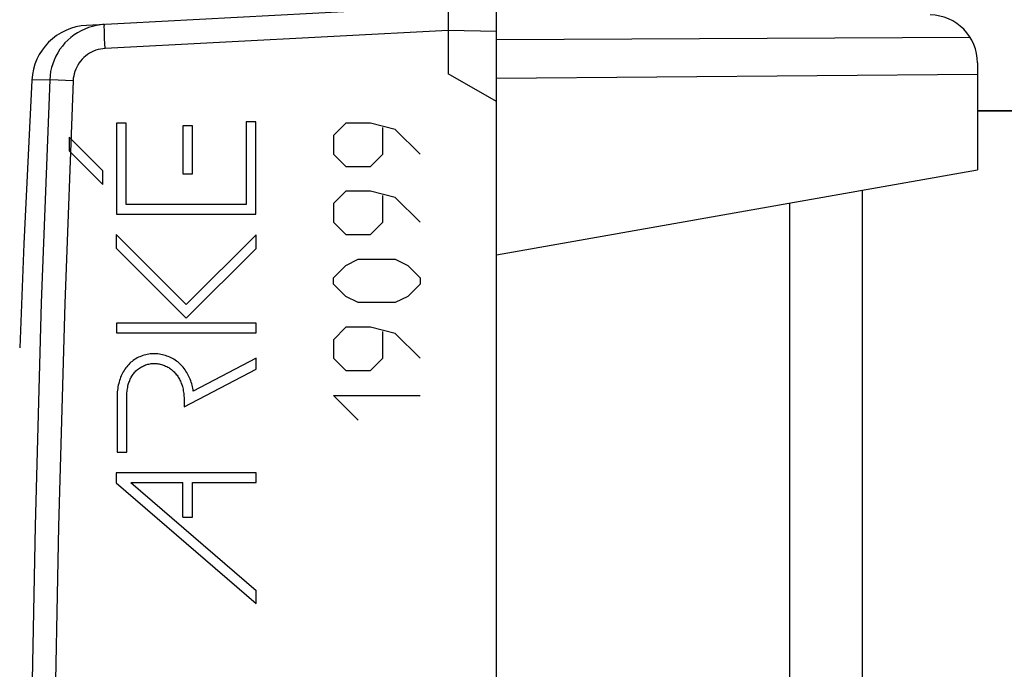
# Model space of a CAD drawing. Units: millimetres. Extents: x -92 to 36, y -24 to 46.
# Drawn here: x -76 to -56, y 9 to 22 of the extents above; entities that cross this region are included whole.
import ezdxf

# ---------------------------------------------------------------- set-up
doc = ezdxf.new("R2010")
doc.units = ezdxf.units.MM
doc.header["$LTSCALE"] = 16.335
doc.layers.get('0').update_dxf_attribs({"linetype": 'CONTINUOUS'})
for name, color, linetype in [('ASSI', 7, 'CONTINUOUS'), ('CURVE', 7, 'CONTINUOUS'), ('RACCORDO', 7, 'CONTINUOUS')]:
    doc.layers.add(name, color=color, linetype=linetype)
doc.styles.get("Standard").update_dxf_attribs({"font": 'txt', "width": 0.8})
doc.dimstyles.new('DIMSTYLE_1', dxfattribs={"dimtxt": 3, "dimasz": 3, "dimexe": 1.5, "dimexo": 0.5, "dimgap": 0.75, "dimtad": 1, "dimtxsty": 'STANDARD', "dimblk": '_FILLED', "dimblk1": '_FILLED', "dimblk2": '_FILLED', "dimcen": 0.09, "dimazin": 2, "dimtfac": 1, "dimtofl": 0, "dimtmove": 0, "dimatfit": 3, "dimldrblk": '_FILLED', "dimfxl": 1, "dimtolj": 1, "dimarcsym": 0})

# ---------------------------------------------------------------- blocks, each defined once
blk = doc.blocks.new('_FILLED')
at = {"color": 0, "linetype": 'BYBLOCK'}
blk.add_solid([(0, 0), (-1, 0.3167), (-1, -0.3167)], dxfattribs=at)
blk = doc.blocks.new('*D2')
at = {"color": 7, "linetype": 'CONTINUOUS'}
for p, q in [((-66.224, 24.344), (-66.224, 34)), ((-36.124, 3.5), (-36.124, 34)), ((-66.224, 32.5), (-51.174, 32.5)), ((-36.124, 32.5), (-51.174, 32.5))]:
    blk.add_line(p, q, dxfattribs=at)
at = {"color": 7, "linetype": 'CONTINUOUS', "xscale": 3, "yscale": 3, "zscale": 3, "rotation": 180}
blk.add_blockref('_FILLED', (-66.224, 32.5), dxfattribs=at)
at = {"color": 7, "linetype": 'CONTINUOUS', "xscale": 3, "yscale": 3, "zscale": 3}
blk.add_blockref('_FILLED', (-36.124, 32.5), dxfattribs=at)
blk = doc.blocks.new('*D3')
at = {"color": 7, "linetype": 'CONTINUOUS'}
for p, q in [((-91.924, 11.422), (-91.924, 44)), ((-36.124, 3.5), (-36.124, 44)), ((-91.924, 42.5), (-64.024, 42.5)), ((-36.124, 42.5), (-64.024, 42.5))]:
    blk.add_line(p, q, dxfattribs=at)
at = {"color": 7, "linetype": 'CONTINUOUS', "xscale": 3, "yscale": 3, "zscale": 3, "rotation": 180}
blk.add_blockref('_FILLED', (-91.924, 42.5), dxfattribs=at)
at = {"color": 7, "linetype": 'CONTINUOUS', "xscale": 3, "yscale": 3, "zscale": 3}
blk.add_blockref('_FILLED', (-36.124, 42.5), dxfattribs=at)

msp = doc.modelspace()

# ---------------------------------------------------------------- linework, layer by layer
at = {"color": 7, "linetype": 'CONTINUOUS'}
for p, q in [((-66.224, -24.237), (-66.224, 24.237)), ((-68.479, 22.334), (-74.744, 22.006)), ((-67.226, 22.309), (-67.224, 21.986)), ((-74.37, 22.026), (-74.411, 22.023)), ((-67.224, 21.986), (-67.224, 21)), ((-56.376, 21.755), (-66.224, 21.705)), ((-56.224, 21.225), (-56.224, 19)), ((-66.224, 20.423), (-67.224, 21)), ((-56.224, 20.987), (-66.224, 20.9)), ((-66.224, 17.237), (-56.224, 19))]:
    msp.add_line(p, q, dxfattribs=at)
at = {"color": 250, "linetype": 'CONTINUOUS'}
for p, q in [((-74.411, 22.023), (-74.454, 22.018)), ((-74.371, 22.023), (-74.37, 22.026)), ((-67.224, 21.9), (-74.357, 21.526)), ((-66.224, 21.883), (-67.224, 21.9)), ((-74.362, 21.63), (-74.366, 21.729)), ((-74.357, 21.526), (-74.362, 21.63)), ((-75.507, 20.878), (-75.88, 20.87))]:
    msp.add_line(p, q, dxfattribs=at)
for points in [[(-74.7, 21.961), (-74.779, 21.931), (-74.855, 21.895), (-74.929, 21.854), (-75, 21.807), (-75.067, 21.756), (-75.13, 21.701), (-75.19, 21.641), (-75.245, 21.577), (-75.295, 21.509), (-75.34, 21.438), (-75.381, 21.364), (-75.416, 21.287), (-75.445, 21.209), (-75.469, 21.128), (-75.488, 21.045), (-75.5, 20.962), (-75.507, 20.878)], [(-74.454, 22.018), (-74.537, 22.005), (-74.62, 21.986), (-74.7, 21.961)], [(-74.366, 21.729), (-74.37, 21.819), (-74.371, 21.86), (-74.372, 21.897), (-74.372, 21.93), (-74.373, 21.958), (-74.373, 21.982), (-74.373, 22.001), (-74.372, 22.014), (-74.371, 22.023)], [(-74.357, 21.526), (-74.406, 21.522), (-74.454, 21.514), (-74.502, 21.503), (-74.549, 21.489), (-74.595, 21.471), (-74.64, 21.45), (-74.683, 21.426), (-74.724, 21.399), (-74.763, 21.369), (-74.8, 21.337), (-74.835, 21.302), (-74.867, 21.264), (-74.897, 21.225), (-74.924, 21.183), (-74.947, 21.14), (-74.968, 21.095), (-74.985, 21.049), (-74.999, 21.002), (-75.009, 20.954), (-75.017, 20.906), (-75.02, 20.857)], [(-75.507, 20.878), (-75.682, 16.24), (-75.813, 11.601), (-75.9, 6.961), (-75.944, 2.321), (-75.944, -2.321), (-75.9, -6.961), (-75.813, -11.602), (-75.682, -16.24), (-75.507, -20.878)], [(-75.02, 20.857), (-75.493, 20.877), (-75.502, 20.878), (-75.507, 20.878)], [(-75.02, 20.857), (-75.195, 16.223), (-75.327, 11.589), (-75.414, 6.954), (-75.458, 2.318), (-75.458, -2.318), (-75.414, -6.954), (-75.327, -11.589), (-75.195, -16.223), (-75.02, -20.857)]]:
    msp.add_lwpolyline(points, dxfattribs=at)
at = {"color": 7, "linetype": 'CONTINUOUS'}
msp.add_lwpolyline([(-75.88, 20.87), (-76.043, 17.462), (-76.132, 15.3)], dxfattribs=at)
for centre, radius, start, end in [((-57.224, 21.225), 1, 0, 89), ((-74.681, 20.808), 1.2, 93, 177.0092)]:
    msp.add_arc(centre, radius, start, end, dxfattribs=at)
at = {"layer": 'ASSI', "color": 7, "linetype": 'CONTINUOUS'}
for p, q in [((-66.224, -24.237), (-66.224, 24.237)), ((-68.479, 22.334), (-74.744, 22.006)), ((-67.226, 22.309), (-67.224, 21.986)), ((-74.37, 22.026), (-74.411, 22.023)), ((-67.224, 21.986), (-67.224, 21)), ((-56.376, 21.755), (-66.224, 21.705)), ((-56.224, 21.225), (-56.224, 19)), ((-66.224, 20.423), (-67.224, 21)), ((-56.224, 20.987), (-66.224, 20.9)), ((-66.224, 17.237), (-56.224, 19))]:
    msp.add_line(p, q, dxfattribs=at)
at = {"layer": 'ASSI', "color": 250, "linetype": 'CONTINUOUS'}
for p, q in [((-74.411, 22.023), (-74.454, 22.018)), ((-74.371, 22.023), (-74.37, 22.026)), ((-67.224, 21.9), (-74.357, 21.526)), ((-66.224, 21.883), (-67.224, 21.9)), ((-74.362, 21.63), (-74.366, 21.729)), ((-74.357, 21.526), (-74.362, 21.63)), ((-75.507, 20.878), (-75.88, 20.87))]:
    msp.add_line(p, q, dxfattribs=at)
for points in [[(-74.7, 21.961), (-74.779, 21.931), (-74.855, 21.895), (-74.929, 21.854), (-75, 21.807), (-75.067, 21.756), (-75.13, 21.701), (-75.19, 21.641), (-75.245, 21.577), (-75.295, 21.509), (-75.34, 21.438), (-75.381, 21.364), (-75.416, 21.287), (-75.445, 21.209), (-75.469, 21.128), (-75.488, 21.045), (-75.5, 20.962), (-75.507, 20.878)], [(-74.454, 22.018), (-74.537, 22.005), (-74.62, 21.986), (-74.7, 21.961)], [(-74.366, 21.729), (-74.37, 21.819), (-74.371, 21.86), (-74.372, 21.897), (-74.372, 21.93), (-74.373, 21.958), (-74.373, 21.982), (-74.373, 22.001), (-74.372, 22.014), (-74.371, 22.023)], [(-74.357, 21.526), (-74.406, 21.522), (-74.454, 21.514), (-74.502, 21.503), (-74.549, 21.489), (-74.595, 21.471), (-74.64, 21.45), (-74.683, 21.426), (-74.724, 21.399), (-74.763, 21.369), (-74.8, 21.337), (-74.835, 21.302), (-74.867, 21.264), (-74.897, 21.225), (-74.924, 21.183), (-74.947, 21.14), (-74.968, 21.095), (-74.985, 21.049), (-74.999, 21.002), (-75.009, 20.954), (-75.017, 20.906), (-75.02, 20.857)], [(-75.507, 20.878), (-75.682, 16.24), (-75.813, 11.601), (-75.9, 6.961), (-75.944, 2.321), (-75.944, -2.321), (-75.9, -6.961), (-75.813, -11.602), (-75.682, -16.24), (-75.507, -20.878)], [(-75.02, 20.857), (-75.493, 20.877), (-75.502, 20.878), (-75.507, 20.878)], [(-75.02, 20.857), (-75.195, 16.223), (-75.327, 11.589), (-75.414, 6.954), (-75.458, 2.318), (-75.458, -2.318), (-75.414, -6.954), (-75.327, -11.589), (-75.195, -16.223), (-75.02, -20.857)]]:
    msp.add_lwpolyline(points, dxfattribs=at)
at = {"layer": 'ASSI', "color": 7, "linetype": 'CONTINUOUS'}
msp.add_lwpolyline([(-75.88, 20.87), (-76.043, 17.462), (-76.132, 15.3)], dxfattribs=at)
for centre, radius, start, end in [((-57.224, 21.225), 1, 0, 89), ((-74.681, 20.808), 1.2, 93, 177.0092)]:
    msp.add_arc(centre, radius, start, end, dxfattribs=at)
at = {"layer": 'CURVE', "color": 250, "linetype": 'CONTINUOUS'}
for p, q in [((-74.12, 19.975), (-74.12, 18.079)), ((-73.918, 19.975), (-74.12, 19.975)), ((-73.918, 18.281), (-73.918, 19.975)), ((-72.738, 19.92), (-72.738, 18.92)), ((-72.538, 19.92), (-72.738, 19.92)), ((-72.538, 18.92), (-72.538, 19.92)), ((-71.426, 20), (-71.426, 18.281)), ((-71.224, 20), (-71.426, 20)), ((-71.224, 18.079), (-71.224, 20)), ((-69.352, 19.971), (-69.609, 19.714)), ((-68.838, 19.971), (-69.352, 19.971)), ((-68.324, 19.843), (-68.838, 19.971)), ((-68.581, 19.329), (-68.581, 19.886)), ((-75.101, 19.683), (-75.101, 19.398)), ((-74.402, 18.983), (-75.101, 19.683)), ((-69.609, 19.714), (-69.609, 19.329)), ((-67.81, 19.329), (-68.324, 19.843)), ((-75.101, 19.398), (-74.402, 18.698)), ((-69.609, 19.329), (-69.352, 19.071)), ((-68.838, 19.071), (-68.581, 19.329)), ((-69.352, 19.071), (-68.838, 19.071)), ((-74.402, 18.698), (-74.402, 18.983)), ((-72.738, 18.92), (-72.538, 18.92)), ((-69.352, 18.557), (-69.609, 18.3)), ((-68.838, 18.557), (-69.352, 18.557)), ((-68.324, 18.429), (-68.838, 18.557)), ((-68.581, 17.914), (-68.581, 18.471)), ((-67.81, 17.914), (-68.324, 18.429)), ((-71.426, 18.281), (-73.918, 18.281)), ((-69.609, 18.3), (-69.609, 17.914)), ((-74.12, 18.079), (-71.224, 18.079)), ((-69.609, 17.914), (-69.352, 17.657)), ((-68.838, 17.657), (-68.581, 17.914)), ((-74.123, 17.658), (-74.123, 17.373)), ((-72.669, 16.202), (-74.123, 17.658)), ((-71.217, 17.654), (-72.669, 16.202)), ((-71.217, 17.369), (-71.217, 17.654)), ((-69.352, 17.657), (-68.838, 17.657)), ((-74.123, 17.373), (-72.669, 15.917)), ((-72.669, 15.917), (-71.217, 17.369)), ((-69.609, 16.757), (-69.352, 17.014)), ((-69.352, 17.014), (-69.095, 17.143)), ((-69.095, 17.143), (-68.324, 17.143)), ((-68.324, 17.143), (-68.067, 17.014)), ((-68.067, 17.014), (-67.81, 16.757)), ((-69.609, 16.629), (-69.609, 16.757)), ((-69.352, 16.371), (-69.609, 16.629)), ((-67.81, 16.629), (-68.067, 16.371)), ((-67.81, 16.757), (-67.81, 16.629)), ((-69.095, 16.243), (-69.352, 16.371)), ((-68.324, 16.243), (-69.095, 16.243)), ((-68.067, 16.371), (-68.324, 16.243)), ((-74.118, 15.812), (-74.118, 15.611)), ((-71.217, 15.812), (-74.118, 15.812)), ((-71.217, 15.611), (-71.217, 15.812)), ((-74.118, 15.611), (-71.217, 15.611)), ((-69.352, 15.729), (-69.609, 15.471)), ((-68.838, 15.729), (-69.352, 15.729)), ((-68.324, 15.6), (-68.838, 15.729)), ((-68.581, 15.086), (-68.581, 15.643)), ((-67.81, 15.086), (-68.324, 15.6)), ((-69.609, 15.471), (-69.609, 15.086)), ((-71.217, 15.086), (-72.524, 14.4)), ((-71.217, 14.858), (-71.217, 15.086)), ((-69.609, 15.086), (-69.352, 14.829)), ((-68.838, 14.829), (-68.581, 15.086)), ((-72.715, 14.072), (-71.217, 14.858)), ((-69.352, 14.829), (-68.838, 14.829)), ((-74.108, 14.277), (-74.108, 13.132)), ((-73.906, 13.132), (-73.906, 14.277)), ((-72.715, 14.238), (-72.715, 14.072)), ((-69.095, 13.8), (-69.609, 14.314)), ((-69.609, 14.314), (-67.81, 14.314)), ((-74.108, 13.132), (-73.906, 13.132)), ((-74.123, 12.7), (-74.123, 12.493)), ((-71.217, 12.7), (-74.123, 12.7)), ((-71.217, 12.499), (-71.217, 12.7)), ((-74.123, 12.493), (-71.217, 9.987)), ((-73.821, 12.499), (-71.217, 10.253)), ((-73.821, 12.499), (-72.738, 12.499)), ((-72.738, 11.778), (-72.738, 12.499)), ((-72.537, 11.778), (-72.537, 12.499)), ((-72.537, 12.499), (-71.217, 12.499)), ((-72.738, 11.778), (-72.537, 11.778)), ((-71.217, 9.987), (-71.217, 10.253))]:
    msp.add_line(p, q, dxfattribs=at)
for points in [[(-72.524, 14.4), (-72.528, 14.431), (-72.534, 14.462), (-72.54, 14.494), (-72.548, 14.525), (-72.556, 14.556), (-72.566, 14.587), (-72.576, 14.617), (-72.588, 14.648), (-72.6, 14.678), (-72.614, 14.707), (-72.628, 14.736), (-72.643, 14.764), (-72.66, 14.792), (-72.677, 14.82), (-72.695, 14.846), (-72.714, 14.872), (-72.734, 14.897), (-72.755, 14.921), (-72.777, 14.944), (-72.8, 14.967), (-72.823, 14.988), (-72.848, 15.008), (-72.874, 15.028), (-72.9, 15.046), (-72.928, 15.063), (-72.956, 15.079), (-72.984, 15.094), (-73.013, 15.108), (-73.043, 15.12), (-73.073, 15.132), (-73.103, 15.142), (-73.134, 15.151), (-73.165, 15.159), (-73.196, 15.165), (-73.228, 15.171), (-73.26, 15.175), (-73.291, 15.177), (-73.323, 15.179), (-73.355, 15.179), (-73.387, 15.177), (-73.419, 15.174), (-73.45, 15.17), (-73.481, 15.165), (-73.512, 15.158), (-73.543, 15.15), (-73.573, 15.141), (-73.603, 15.13), (-73.632, 15.118), (-73.661, 15.105), (-73.689, 15.091), (-73.717, 15.075), (-73.744, 15.058), (-73.77, 15.04), (-73.795, 15.021), (-73.819, 15.001), (-73.843, 14.98), (-73.865, 14.957), (-73.887, 14.934), (-73.907, 14.91), (-73.926, 14.885), (-73.945, 14.858), (-73.962, 14.831), (-73.979, 14.804), (-73.994, 14.775), (-74.008, 14.747), (-74.021, 14.717), (-74.033, 14.687), (-74.045, 14.657), (-74.055, 14.626), (-74.064, 14.595), (-74.073, 14.561), (-74.082, 14.526), (-74.089, 14.49), (-74.095, 14.455), (-74.099, 14.42), (-74.103, 14.384), (-74.106, 14.348), (-74.107, 14.313), (-74.108, 14.277)], [(-73.906, 14.277), (-73.906, 14.306), (-73.905, 14.335), (-73.903, 14.364), (-73.9, 14.393), (-73.897, 14.422), (-73.892, 14.451), (-73.887, 14.479), (-73.881, 14.508), (-73.874, 14.536), (-73.867, 14.559), (-73.86, 14.582), (-73.852, 14.604), (-73.843, 14.626), (-73.834, 14.648), (-73.824, 14.669), (-73.813, 14.69), (-73.802, 14.711), (-73.789, 14.731), (-73.776, 14.751), (-73.762, 14.77), (-73.747, 14.788), (-73.731, 14.805), (-73.715, 14.822), (-73.698, 14.838), (-73.68, 14.853), (-73.661, 14.868), (-73.642, 14.881), (-73.622, 14.894), (-73.602, 14.906), (-73.581, 14.917), (-73.559, 14.928), (-73.537, 14.937), (-73.515, 14.946), (-73.492, 14.953), (-73.469, 14.959), (-73.446, 14.965), (-73.423, 14.969), (-73.399, 14.973), (-73.376, 14.975), (-73.352, 14.977), (-73.328, 14.977), (-73.304, 14.976), (-73.281, 14.974), (-73.257, 14.972), (-73.234, 14.968), (-73.21, 14.963), (-73.187, 14.957), (-73.165, 14.95), (-73.142, 14.942), (-73.12, 14.934), (-73.098, 14.924), (-73.076, 14.914), (-73.055, 14.902), (-73.035, 14.89), (-73.015, 14.877), (-72.996, 14.864), (-72.977, 14.849), (-72.958, 14.834), (-72.94, 14.819), (-72.923, 14.802), (-72.907, 14.785), (-72.891, 14.768), (-72.876, 14.749), (-72.862, 14.731), (-72.848, 14.711), (-72.835, 14.691), (-72.823, 14.671), (-72.811, 14.65), (-72.801, 14.629), (-72.791, 14.607), (-72.781, 14.586), (-72.773, 14.563), (-72.765, 14.541), (-72.757, 14.518), (-72.75, 14.496), (-72.743, 14.468), (-72.736, 14.439), (-72.731, 14.411), (-72.726, 14.382), (-72.722, 14.354), (-72.719, 14.325), (-72.717, 14.296), (-72.716, 14.267), (-72.715, 14.238)]]:
    msp.add_lwpolyline(points, dxfattribs=at)
at = {"layer": 'RACCORDO', "color": 7, "linetype": 'CONTINUOUS'}
for p, q in [((-49.624, 20.229), (-56.224, 20.229)), ((-60.124, -18.312), (-60.124, 18.312))]:
    msp.add_line(p, q, dxfattribs=at)
at = {"layer": 'RACCORDO', "color": 250, "linetype": 'CONTINUOUS'}
for p, q in [((-49.624, 20.225), (-56.224, 20.225)), ((-58.624, 18.577), (-58.624, -18.577))]:
    msp.add_line(p, q, dxfattribs=at)

# ---------------------------------------------------------------- dimensions: what is measured, and where the dimension line sits
at = {"color": 7, "linetype": 'CONTINUOUS'}
dim = msp.add_linear_dim(base=(-91.924, 42.5), p1=(-36.124, 3), p2=(-91.924, 10.922), angle=180, dimstyle='DIMSTYLE_1', dxfattribs=at)
dim.commit()
dim.dimension.update_dxf_attribs({"geometry": '*D3', "text_midpoint": (-68.203, 42.5), "dimtype": 160})
dim = msp.add_linear_dim(base=(-36.124, 32.5), p1=(-66.224, 23.844), p2=(-36.124, 3), dimstyle='DIMSTYLE_1', dxfattribs=at)
dim.commit()
dim.dimension.update_dxf_attribs({"geometry": '*D2', "text_midpoint": (-55.139, 32.5), "dimtype": 160})

doc.saveas('drawing.dxf')
